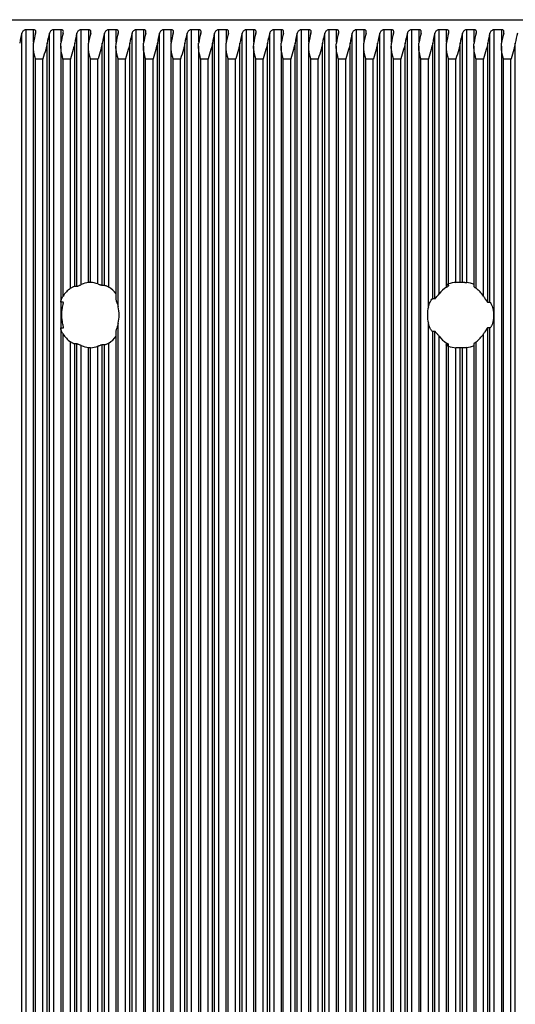
# Model space of a CAD drawing. Units: millimetres. Extents: x 7184 to 18443, y 10431 to 11907.
# Drawn here: x 8605 to 8642, y 11732 to 11807 of the extents above; entities that cross this region are included whole.
import ezdxf

# ---------------------------------------------------------------- set-up
doc = ezdxf.new("R2010")
doc.units = ezdxf.units.MM
doc.header["$LTSCALE"] = 100
doc.layers.add('TIPTAP', color=6, linetype='Continuous')

# ---------------------------------------------------------------- blocks, each defined once
blk = doc.blocks.new('AT002_top')
at = {"layer": 'TIPTAP', "linetype": 'Continuous', "lineweight": 25}
for p, q in [((8599.576, 11807.102), (8650.32, 11807.102)), ((8604.77, 11508.126), (8604.77, 11806.079)), ((8605.666, 11806.338), (8605.099, 11806.338)), ((8605.099, 11507.866), (8605.099, 11806.338)), ((8605.666, 11805.398), (8605.666, 11806.338)), ((8606.868, 11508.126), (8606.868, 11806.079)), ((8607.764, 11806.338), (8607.197, 11806.338)), ((8607.197, 11507.866), (8607.197, 11806.338)), ((8607.764, 11805.398), (8607.764, 11806.338)), ((8608.966, 11786.803), (8608.966, 11806.079)), ((8609.861, 11806.338), (8609.295, 11806.338)), ((8609.295, 11786.923), (8609.295, 11806.338)), ((8609.861, 11805.398), (8609.861, 11806.338)), ((8611.064, 11786.873), (8611.064, 11806.079)), ((8611.959, 11806.338), (8611.393, 11806.338)), ((8611.393, 11786.736), (8611.393, 11806.338)), ((8611.959, 11805.398), (8611.959, 11806.338)), ((8613.162, 11508.126), (8613.162, 11806.079)), ((8614.057, 11806.338), (8613.491, 11806.338)), ((8613.491, 11507.866), (8613.491, 11806.338)), ((8614.057, 11805.398), (8614.057, 11806.338)), ((8615.26, 11508.126), (8615.26, 11806.079)), ((8616.155, 11806.338), (8615.589, 11806.338)), ((8615.589, 11507.866), (8615.589, 11806.338)), ((8616.155, 11805.398), (8616.155, 11806.338)), ((8617.358, 11508.126), (8617.358, 11806.079)), ((8618.253, 11806.338), (8617.687, 11806.338)), ((8617.687, 11507.866), (8617.687, 11806.338)), ((8618.253, 11805.398), (8618.253, 11806.338)), ((8619.456, 11508.126), (8619.456, 11806.079)), ((8620.351, 11806.338), (8619.785, 11806.338)), ((8619.785, 11507.866), (8619.785, 11806.338)), ((8620.351, 11805.398), (8620.351, 11806.338)), ((8621.554, 11508.126), (8621.554, 11806.079)), ((8622.449, 11806.338), (8621.883, 11806.338)), ((8621.883, 11507.866), (8621.883, 11806.338)), ((8622.449, 11805.398), (8622.449, 11806.338)), ((8623.651, 11508.126), (8623.651, 11806.079)), ((8624.547, 11806.338), (8623.981, 11806.338)), ((8623.981, 11507.866), (8623.981, 11806.338)), ((8624.547, 11805.398), (8624.547, 11806.338)), ((8625.749, 11508.126), (8625.749, 11806.079)), ((8626.645, 11806.338), (8626.079, 11806.338)), ((8626.079, 11507.866), (8626.079, 11806.338)), ((8626.645, 11805.398), (8626.645, 11806.338)), ((8627.847, 11508.126), (8627.847, 11806.079)), ((8628.743, 11806.338), (8628.177, 11806.338)), ((8628.177, 11507.866), (8628.177, 11806.338)), ((8628.743, 11805.398), (8628.743, 11806.338)), ((8629.945, 11508.126), (8629.945, 11806.079)), ((8630.841, 11806.338), (8630.274, 11806.338)), ((8630.274, 11507.866), (8630.274, 11806.338)), ((8630.841, 11805.398), (8630.841, 11806.338)), ((8632.043, 11508.126), (8632.043, 11806.079)), ((8632.939, 11806.338), (8632.372, 11806.338)), ((8632.372, 11507.866), (8632.372, 11806.338)), ((8632.939, 11805.398), (8632.939, 11806.338)), ((8634.141, 11531.401), (8634.141, 11806.079)), ((8635.036, 11806.338), (8634.47, 11806.338)), ((8634.47, 11532.052), (8634.47, 11806.338)), ((8635.036, 11805.398), (8635.036, 11806.338)), ((8636.239, 11785.856), (8636.239, 11806.079)), ((8637.134, 11806.338), (8636.568, 11806.338)), ((8636.568, 11786.22), (8636.568, 11806.338)), ((8637.134, 11805.398), (8637.134, 11806.338)), ((8638.337, 11787.101), (8638.337, 11806.079)), ((8639.232, 11806.338), (8638.666, 11806.338)), ((8638.666, 11787.081), (8638.666, 11806.338)), ((8639.232, 11805.398), (8639.232, 11806.338)), ((8640.435, 11785.576), (8640.435, 11806.079)), ((8641.33, 11806.338), (8640.764, 11806.338)), ((8640.764, 11533.023), (8640.764, 11806.338)), ((8641.33, 11805.398), (8641.33, 11806.338)), ((8605.637, 11805.077), (8605.637, 11509.127)), ((8606.702, 11508.888), (8606.702, 11805.317)), ((8607.735, 11805.077), (8607.735, 11785.614)), ((8608.8, 11786.803), (8608.8, 11805.317)), ((8609.833, 11805.077), (8609.833, 11787.102)), ((8610.898, 11786.873), (8610.898, 11805.317)), ((8611.931, 11805.077), (8611.931, 11785.828)), ((8612.996, 11508.888), (8612.996, 11805.317)), ((8614.029, 11805.077), (8614.029, 11509.127)), ((8615.093, 11508.888), (8615.093, 11805.317)), ((8616.127, 11805.077), (8616.127, 11509.127)), ((8617.191, 11508.888), (8617.191, 11805.317)), ((8618.225, 11805.077), (8618.225, 11509.127)), ((8619.289, 11508.888), (8619.289, 11805.317)), ((8620.323, 11805.077), (8620.323, 11509.127)), ((8621.387, 11508.888), (8621.387, 11805.317)), ((8622.421, 11805.077), (8622.421, 11509.127)), ((8623.485, 11508.888), (8623.485, 11805.317)), ((8624.519, 11805.077), (8624.519, 11509.127)), ((8625.583, 11508.888), (8625.583, 11805.317)), ((8626.617, 11805.077), (8626.617, 11509.127)), ((8627.681, 11508.888), (8627.681, 11805.317)), ((8628.714, 11805.077), (8628.714, 11509.127)), ((8629.779, 11508.888), (8629.779, 11805.317)), ((8630.812, 11805.077), (8630.812, 11509.127)), ((8631.877, 11508.888), (8631.877, 11805.317)), ((8632.91, 11805.077), (8632.91, 11509.127)), ((8633.975, 11530.923), (8633.975, 11805.317)), ((8635.008, 11805.077), (8635.008, 11532.764)), ((8636.073, 11785.856), (8636.073, 11805.317)), ((8637.106, 11805.077), (8637.106, 11786.88)), ((8638.171, 11787.101), (8638.171, 11805.317)), ((8639.204, 11805.077), (8639.204, 11786.794)), ((8640.269, 11785.576), (8640.269, 11805.317)), ((8641.302, 11805.077), (8641.302, 11532.436)), ((8642.366, 11508.888), (8642.366, 11805.317)), ((8606.373, 11804.102), (8605.806, 11804.102)), ((8605.806, 11510.102), (8605.806, 11804.102)), ((8606.373, 11510.102), (8606.373, 11804.102)), ((8608.47, 11804.102), (8607.904, 11804.102)), ((8607.904, 11786.04), (8607.904, 11804.102)), ((8608.47, 11786.644), (8608.47, 11804.102)), ((8610.568, 11804.102), (8610.002, 11804.102)), ((8610.002, 11787.095), (8610.002, 11804.102)), ((8610.568, 11786.974), (8610.568, 11804.102)), ((8612.666, 11804.102), (8612.1, 11804.102)), ((8612.1, 11785.231), (8612.1, 11804.102)), ((8612.666, 11510.102), (8612.666, 11804.102)), ((8614.764, 11804.102), (8614.198, 11804.102)), ((8614.198, 11510.102), (8614.198, 11804.102)), ((8614.764, 11510.102), (8614.764, 11804.102)), ((8616.862, 11804.102), (8616.296, 11804.102)), ((8616.296, 11510.102), (8616.296, 11804.102)), ((8616.862, 11510.102), (8616.862, 11804.102)), ((8618.96, 11804.102), (8618.394, 11804.102)), ((8618.394, 11510.102), (8618.394, 11804.102)), ((8618.96, 11510.102), (8618.96, 11804.102)), ((8621.058, 11804.102), (8620.492, 11804.102)), ((8620.492, 11510.102), (8620.492, 11804.102)), ((8621.058, 11510.102), (8621.058, 11804.102)), ((8623.156, 11804.102), (8622.59, 11804.102)), ((8622.59, 11510.102), (8622.59, 11804.102)), ((8623.156, 11510.102), (8623.156, 11804.102)), ((8625.254, 11804.102), (8624.688, 11804.102)), ((8624.688, 11510.102), (8624.688, 11804.102)), ((8625.254, 11510.102), (8625.254, 11804.102)), ((8627.352, 11804.102), (8626.786, 11804.102)), ((8626.786, 11510.102), (8626.786, 11804.102)), ((8627.352, 11510.102), (8627.352, 11804.102)), ((8629.45, 11804.102), (8628.884, 11804.102)), ((8628.884, 11510.102), (8628.884, 11804.102)), ((8629.45, 11510.102), (8629.45, 11804.102)), ((8631.548, 11804.102), (8630.981, 11804.102)), ((8630.981, 11510.102), (8630.981, 11804.102)), ((8631.548, 11510.102), (8631.548, 11804.102)), ((8633.645, 11804.102), (8633.079, 11804.102)), ((8633.079, 11510.102), (8633.079, 11804.102)), ((8633.645, 11510.102), (8633.645, 11804.102)), ((8635.743, 11804.102), (8635.177, 11804.102)), ((8635.177, 11510.102), (8635.177, 11804.102)), ((8635.743, 11785.231), (8635.743, 11804.102)), ((8637.841, 11804.102), (8637.275, 11804.102)), ((8637.275, 11786.974), (8637.275, 11804.102)), ((8637.841, 11787.095), (8637.841, 11804.102)), ((8639.939, 11804.102), (8639.373, 11804.102)), ((8639.373, 11786.644), (8639.373, 11804.102)), ((8639.939, 11786.04), (8639.939, 11804.102)), ((8642.037, 11804.102), (8641.471, 11804.102)), ((8641.471, 11510.102), (8641.471, 11804.102)), ((8642.037, 11510.102), (8642.037, 11804.102)), ((8609.898, 11787.101), (8609.849, 11787.101)), ((8609.861, 11787.081), (8609.861, 11787.101)), ((8638.171, 11787.101), (8638.337, 11787.101)), ((8608.8, 11786.803), (8608.966, 11786.803)), ((8610.898, 11786.873), (8611.064, 11786.873)), ((8637.288, 11786.873), (8637.122, 11786.873)), ((8637.134, 11786.736), (8637.134, 11786.873)), ((8607.917, 11785.576), (8607.751, 11785.576)), ((8607.764, 11783.628), (8607.764, 11785.576)), ((8636.073, 11785.856), (8636.239, 11785.856)), ((8640.269, 11785.576), (8640.435, 11785.576)), ((8607.735, 11783.59), (8607.735, 11530.614)), ((8607.751, 11783.628), (8607.917, 11783.628)), ((8611.931, 11783.377), (8611.931, 11530.828)), ((8612.1, 11530.231), (8612.1, 11783.974)), ((8635.743, 11530.231), (8635.743, 11783.974)), ((8636.239, 11783.348), (8636.073, 11783.348)), ((8636.073, 11533.598), (8636.073, 11783.348)), ((8636.239, 11533.685), (8636.239, 11783.348)), ((8640.435, 11783.628), (8640.269, 11783.628)), ((8640.269, 11533.411), (8640.269, 11783.628)), ((8640.435, 11533.294), (8640.435, 11783.628)), ((8607.904, 11531.04), (8607.904, 11783.165)), ((8608.47, 11531.644), (8608.47, 11782.561)), ((8636.568, 11533.83), (8636.568, 11782.984)), ((8639.373, 11531.644), (8639.373, 11782.561)), ((8639.939, 11531.04), (8639.939, 11783.165)), ((8608.966, 11782.401), (8608.8, 11782.401)), ((8608.8, 11531.803), (8608.8, 11782.401)), ((8608.966, 11531.803), (8608.966, 11782.401)), ((8609.295, 11531.923), (8609.295, 11782.281)), ((8609.833, 11782.103), (8609.833, 11532.102)), ((8609.835, 11782.103), (8609.849, 11782.103)), ((8609.861, 11782.103), (8609.861, 11782.124)), ((8610.002, 11532.095), (8610.002, 11782.109)), ((8610.568, 11531.974), (8610.568, 11782.23)), ((8611.064, 11782.332), (8610.898, 11782.332)), ((8610.898, 11531.873), (8610.898, 11782.332)), ((8611.064, 11531.873), (8611.064, 11782.332)), ((8611.393, 11531.736), (8611.393, 11782.469)), ((8637.106, 11782.323), (8637.106, 11533.997)), ((8637.111, 11782.33), (8637.122, 11782.332)), ((8637.122, 11782.332), (8637.288, 11782.332)), ((8637.134, 11782.332), (8637.134, 11782.469)), ((8637.275, 11531.974), (8637.275, 11782.23)), ((8637.841, 11532.095), (8637.841, 11782.109)), ((8638.337, 11782.103), (8638.171, 11782.103)), ((8638.171, 11534.099), (8638.171, 11782.103)), ((8638.337, 11534.089), (8638.337, 11782.103)), ((8638.666, 11534.049), (8638.666, 11782.124)), ((8639.204, 11782.411), (8639.204, 11533.921))]:
    blk.add_line(p, q, dxfattribs=at)
for centre, radius, start, end in [((8610.141, 11804.507), 5.596, 163.69169, 171.68089), ((8611.19, 11804.507), 5.596, 163.69169, 171.68089), ((8612.239, 11804.507), 5.596, 163.69169, 171.68089), ((8613.288, 11804.507), 5.596, 163.69169, 171.68089), ((8614.337, 11804.507), 5.596, 163.69169, 171.68089), ((8615.386, 11804.507), 5.596, 163.69169, 171.68089), ((8616.435, 11804.507), 5.596, 163.69169, 171.68089), ((8617.484, 11804.507), 5.596, 163.69169, 171.68089), ((8618.533, 11804.507), 5.596, 163.69169, 171.68089), ((8619.582, 11804.507), 5.596, 163.69169, 171.68089), ((8620.631, 11804.507), 5.596, 163.69169, 171.68089), ((8621.68, 11804.507), 5.596, 163.69169, 171.68089), ((8622.729, 11804.507), 5.596, 163.69169, 171.68089), ((8623.778, 11804.507), 5.596, 163.69169, 171.68089), ((8624.827, 11804.507), 5.596, 163.69169, 171.68089), ((8625.876, 11804.507), 5.596, 163.69169, 171.68089), ((8626.925, 11804.507), 5.596, 163.69169, 171.68089), ((8627.974, 11804.507), 5.596, 163.69169, 171.68089), ((8629.023, 11804.507), 5.596, 163.69169, 171.68089), ((8630.072, 11804.507), 5.596, 163.69169, 171.68089), ((8631.121, 11804.507), 5.596, 163.69169, 171.68089), ((8632.17, 11804.507), 5.596, 163.69169, 171.68089), ((8633.219, 11804.507), 5.596, 163.69169, 171.68089), ((8634.268, 11804.507), 5.596, 163.69169, 171.68089), ((8635.316, 11804.507), 5.596, 163.69169, 171.68089), ((8636.365, 11804.507), 5.596, 163.69169, 171.68089), ((8637.414, 11804.507), 5.596, 163.69169, 171.68089), ((8638.463, 11804.507), 5.596, 163.69169, 171.68089), ((8639.512, 11804.507), 5.596, 163.69169, 171.68089), ((8640.561, 11804.507), 5.596, 163.69169, 171.68089), ((8641.61, 11804.507), 5.596, 163.69169, 171.68089), ((8642.659, 11804.507), 5.596, 163.69169, 171.68089), ((8643.708, 11804.507), 5.596, 163.69169, 171.68089), ((8644.757, 11804.507), 5.596, 163.69169, 171.68089), ((8645.806, 11804.507), 5.596, 163.69169, 171.68089), ((8646.855, 11804.507), 5.596, 163.69169, 171.68089), ((8647.904, 11804.507), 5.596, 163.69169, 171.68089), ((8610.173, 11784.866), 2.237, 98.01149, 113.10804), ((8609.824, 11784.877), 2.226, 70.46742, 85.41229), ((8638.019, 11784.877), 2.226, 94.58771, 109.53258), ((8638.354, 11784.866), 2.237, 66.89196, 81.98851), ((8609.935, 11784.704), 2.431, 127.05334, 146.66233), ((8610.084, 11784.729), 2.396, 38.48936, 56.87871), ((8638.443, 11784.729), 2.396, 123.12129, 141.51064), ((8637.908, 11784.704), 2.431, 33.33767, 52.94666), ((8609.521, 11784.602), 2.655, 346.30366, 13.69634), ((8638.323, 11784.602), 2.655, 166.30366, 193.69634), ((8609.935, 11784.501), 2.431, 213.33767, 232.94666), ((8610.084, 11784.475), 2.396, 303.12129, 321.51064), ((8638.443, 11784.475), 2.396, 218.48936, 236.87871), ((8637.908, 11784.501), 2.431, 307.05334, 326.66233), ((8610.173, 11784.339), 2.237, 246.89196, 261.98851), ((8609.824, 11784.328), 2.226, 274.58771, 289.53258), ((8638.019, 11784.328), 2.226, 250.46742, 265.41229), ((8638.354, 11784.339), 2.237, 278.01149, 293.10804)]:
    blk.add_arc(centre, radius, start, end, dxfattribs=at)
for points, knots in [([(8605.099, 11806.338), (8605.077, 11806.337), (8605.032, 11806.333), (8604.957, 11806.305), (8604.879, 11806.255), (8604.808, 11806.176), (8604.783, 11806.112), (8604.77, 11806.079)], [0, 0, 0, 0, 0.142047, 0.283592, 0.472415, 0.729833, 1, 1, 1, 1]), ([(8605.819, 11806.079), (8605.828, 11806.123), (8605.843, 11806.194), (8605.815, 11806.272), (8605.77, 11806.314), (8605.718, 11806.335), (8605.681, 11806.337), (8605.666, 11806.338)], [0, 0, 0, 0, 0.359146, 0.579113, 0.75396, 0.897555, 1, 1, 1, 1]), ([(8607.197, 11806.338), (8607.175, 11806.337), (8607.129, 11806.333), (8607.055, 11806.305), (8606.976, 11806.255), (8606.906, 11806.176), (8606.881, 11806.112), (8606.868, 11806.079)], [0, 0, 0, 0, 0.142047, 0.283592, 0.472415, 0.729833, 1, 1, 1, 1]), ([(8607.917, 11806.079), (8607.926, 11806.123), (8607.941, 11806.194), (8607.913, 11806.272), (8607.868, 11806.314), (8607.816, 11806.335), (8607.779, 11806.337), (8607.764, 11806.338)], [0, 0, 0, 0, 0.359146, 0.579113, 0.75396, 0.897555, 1, 1, 1, 1]), ([(8609.295, 11806.338), (8609.273, 11806.337), (8609.227, 11806.333), (8609.153, 11806.305), (8609.074, 11806.255), (8609.004, 11806.176), (8608.979, 11806.112), (8608.966, 11806.079)], [0, 0, 0, 0, 0.142047, 0.283592, 0.472415, 0.729833, 1, 1, 1, 1]), ([(8610.015, 11806.079), (8610.024, 11806.123), (8610.039, 11806.194), (8610.01, 11806.272), (8609.966, 11806.314), (8609.914, 11806.335), (8609.877, 11806.337), (8609.861, 11806.338)], [0, 0, 0, 0, 0.359146, 0.579113, 0.75396, 0.897555, 1, 1, 1, 1]), ([(8611.393, 11806.338), (8611.371, 11806.337), (8611.325, 11806.333), (8611.251, 11806.305), (8611.172, 11806.255), (8611.102, 11806.176), (8611.077, 11806.112), (8611.064, 11806.079)], [0, 0, 0, 0, 0.142047, 0.283592, 0.472415, 0.729833, 1, 1, 1, 1]), ([(8612.113, 11806.079), (8612.122, 11806.123), (8612.137, 11806.194), (8612.108, 11806.272), (8612.064, 11806.314), (8612.012, 11806.335), (8611.975, 11806.337), (8611.959, 11806.338)], [0, 0, 0, 0, 0.359146, 0.579113, 0.75396, 0.897555, 1, 1, 1, 1]), ([(8613.491, 11806.338), (8613.468, 11806.337), (8613.423, 11806.333), (8613.349, 11806.305), (8613.27, 11806.255), (8613.2, 11806.176), (8613.175, 11806.112), (8613.162, 11806.079)], [0, 0, 0, 0, 0.142047, 0.283592, 0.472415, 0.729833, 1, 1, 1, 1]), ([(8614.211, 11806.079), (8614.22, 11806.123), (8614.235, 11806.194), (8614.206, 11806.272), (8614.162, 11806.314), (8614.11, 11806.335), (8614.073, 11806.337), (8614.057, 11806.338)], [0, 0, 0, 0, 0.359146, 0.579113, 0.75396, 0.897555, 1, 1, 1, 1]), ([(8615.589, 11806.338), (8615.566, 11806.337), (8615.521, 11806.333), (8615.447, 11806.305), (8615.368, 11806.255), (8615.298, 11806.176), (8615.273, 11806.112), (8615.26, 11806.079)], [0, 0, 0, 0, 0.142047, 0.283592, 0.472415, 0.729833, 1, 1, 1, 1]), ([(8616.309, 11806.079), (8616.318, 11806.123), (8616.332, 11806.194), (8616.304, 11806.272), (8616.26, 11806.314), (8616.208, 11806.335), (8616.171, 11806.337), (8616.155, 11806.338)], [0, 0, 0, 0, 0.3591461, 0.5791134, 0.7539601, 0.8975551, 1, 1, 1, 1]), ([(8617.687, 11806.338), (8617.664, 11806.337), (8617.619, 11806.333), (8617.545, 11806.305), (8617.466, 11806.255), (8617.396, 11806.176), (8617.371, 11806.112), (8617.358, 11806.079)], [0, 0, 0, 0, 0.142047, 0.283592, 0.472415, 0.729833, 1, 1, 1, 1]), ([(8618.407, 11806.079), (8618.416, 11806.123), (8618.43, 11806.194), (8618.402, 11806.272), (8618.358, 11806.314), (8618.306, 11806.335), (8618.269, 11806.337), (8618.253, 11806.338)], [0, 0, 0, 0, 0.359146, 0.579113, 0.75396, 0.897555, 1, 1, 1, 1]), ([(8619.785, 11806.338), (8619.762, 11806.337), (8619.717, 11806.333), (8619.642, 11806.305), (8619.564, 11806.255), (8619.494, 11806.176), (8619.468, 11806.112), (8619.456, 11806.079)], [0, 0, 0, 0, 0.142047, 0.283592, 0.472415, 0.729833, 1, 1, 1, 1]), ([(8620.505, 11806.079), (8620.514, 11806.123), (8620.528, 11806.194), (8620.5, 11806.272), (8620.456, 11806.314), (8620.404, 11806.335), (8620.367, 11806.337), (8620.351, 11806.338)], [0, 0, 0, 0, 0.359146, 0.579113, 0.75396, 0.897555, 1, 1, 1, 1]), ([(8621.883, 11806.338), (8621.86, 11806.337), (8621.815, 11806.333), (8621.74, 11806.305), (8621.662, 11806.255), (8621.591, 11806.176), (8621.566, 11806.112), (8621.554, 11806.079)], [0, 0, 0, 0, 0.142047, 0.283592, 0.472415, 0.729833, 1, 1, 1, 1]), ([(8622.602, 11806.079), (8622.612, 11806.123), (8622.626, 11806.194), (8622.598, 11806.272), (8622.554, 11806.314), (8622.502, 11806.335), (8622.464, 11806.337), (8622.449, 11806.338)], [0, 0, 0, 0, 0.3591461, 0.5791134, 0.7539601, 0.8975551, 1, 1, 1, 1]), ([(8623.981, 11806.338), (8623.958, 11806.337), (8623.913, 11806.333), (8623.838, 11806.305), (8623.76, 11806.255), (8623.689, 11806.176), (8623.664, 11806.112), (8623.651, 11806.079)], [0, 0, 0, 0, 0.142047, 0.283592, 0.472415, 0.729833, 1, 1, 1, 1]), ([(8624.7, 11806.079), (8624.71, 11806.123), (8624.724, 11806.194), (8624.696, 11806.272), (8624.652, 11806.314), (8624.6, 11806.335), (8624.562, 11806.337), (8624.547, 11806.338)], [0, 0, 0, 0, 0.359146, 0.579113, 0.75396, 0.897555, 1, 1, 1, 1]), ([(8626.079, 11806.338), (8626.056, 11806.337), (8626.011, 11806.333), (8625.936, 11806.305), (8625.858, 11806.255), (8625.787, 11806.176), (8625.762, 11806.112), (8625.749, 11806.079)], [0, 0, 0, 0, 0.142047, 0.283592, 0.472415, 0.729833, 1, 1, 1, 1]), ([(8626.798, 11806.079), (8626.807, 11806.123), (8626.822, 11806.194), (8626.794, 11806.272), (8626.75, 11806.314), (8626.698, 11806.335), (8626.66, 11806.337), (8626.645, 11806.338)], [0, 0, 0, 0, 0.359146, 0.579113, 0.75396, 0.897555, 1, 1, 1, 1]), ([(8628.177, 11806.338), (8628.154, 11806.337), (8628.109, 11806.333), (8628.034, 11806.305), (8627.956, 11806.255), (8627.885, 11806.176), (8627.86, 11806.112), (8627.847, 11806.079)], [0, 0, 0, 0, 0.142047, 0.283592, 0.472415, 0.729833, 1, 1, 1, 1]), ([(8628.896, 11806.079), (8628.905, 11806.123), (8628.92, 11806.194), (8628.892, 11806.272), (8628.847, 11806.314), (8628.795, 11806.335), (8628.758, 11806.337), (8628.743, 11806.338)], [0, 0, 0, 0, 0.359146, 0.579113, 0.75396, 0.897555, 1, 1, 1, 1]), ([(8630.274, 11806.338), (8630.252, 11806.337), (8630.207, 11806.333), (8630.132, 11806.305), (8630.054, 11806.255), (8629.983, 11806.176), (8629.958, 11806.112), (8629.945, 11806.079)], [0, 0, 0, 0, 0.142047, 0.283592, 0.472415, 0.729833, 1, 1, 1, 1]), ([(8630.994, 11806.079), (8631.003, 11806.123), (8631.018, 11806.194), (8630.99, 11806.272), (8630.945, 11806.314), (8630.893, 11806.335), (8630.856, 11806.337), (8630.841, 11806.338)], [0, 0, 0, 0, 0.359146, 0.579113, 0.75396, 0.897555, 1, 1, 1, 1]), ([(8632.372, 11806.338), (8632.35, 11806.337), (8632.304, 11806.333), (8632.23, 11806.305), (8632.151, 11806.255), (8632.081, 11806.176), (8632.056, 11806.112), (8632.043, 11806.079)], [0, 0, 0, 0, 0.142047, 0.283592, 0.472415, 0.729833, 1, 1, 1, 1]), ([(8633.092, 11806.079), (8633.101, 11806.123), (8633.116, 11806.194), (8633.088, 11806.272), (8633.043, 11806.314), (8632.991, 11806.335), (8632.954, 11806.337), (8632.939, 11806.338)], [0, 0, 0, 0, 0.359146, 0.579113, 0.75396, 0.897555, 1, 1, 1, 1]), ([(8634.47, 11806.338), (8634.448, 11806.337), (8634.402, 11806.333), (8634.328, 11806.305), (8634.249, 11806.255), (8634.179, 11806.176), (8634.154, 11806.112), (8634.141, 11806.079)], [0, 0, 0, 0, 0.142047, 0.283592, 0.472415, 0.729833, 1, 1, 1, 1]), ([(8635.19, 11806.079), (8635.199, 11806.123), (8635.214, 11806.194), (8635.185, 11806.272), (8635.141, 11806.314), (8635.089, 11806.335), (8635.052, 11806.337), (8635.036, 11806.338)], [0, 0, 0, 0, 0.359146, 0.579113, 0.75396, 0.897555, 1, 1, 1, 1]), ([(8636.568, 11806.338), (8636.546, 11806.337), (8636.5, 11806.333), (8636.426, 11806.305), (8636.347, 11806.255), (8636.277, 11806.176), (8636.252, 11806.112), (8636.239, 11806.079)], [0, 0, 0, 0, 0.142047, 0.283592, 0.472415, 0.729833, 1, 1, 1, 1]), ([(8637.288, 11806.079), (8637.297, 11806.123), (8637.312, 11806.194), (8637.283, 11806.272), (8637.239, 11806.314), (8637.187, 11806.335), (8637.15, 11806.337), (8637.134, 11806.338)], [0, 0, 0, 0, 0.359146, 0.579113, 0.75396, 0.897555, 1, 1, 1, 1]), ([(8638.666, 11806.338), (8638.643, 11806.337), (8638.598, 11806.333), (8638.524, 11806.305), (8638.445, 11806.255), (8638.375, 11806.176), (8638.35, 11806.112), (8638.337, 11806.079)], [0, 0, 0, 0, 0.142047, 0.283592, 0.472415, 0.729833, 1, 1, 1, 1]), ([(8639.386, 11806.079), (8639.395, 11806.123), (8639.41, 11806.194), (8639.381, 11806.272), (8639.337, 11806.314), (8639.285, 11806.335), (8639.248, 11806.337), (8639.232, 11806.338)], [0, 0, 0, 0, 0.359146, 0.579113, 0.75396, 0.897555, 1, 1, 1, 1]), ([(8640.764, 11806.338), (8640.741, 11806.337), (8640.696, 11806.333), (8640.622, 11806.305), (8640.543, 11806.255), (8640.473, 11806.176), (8640.448, 11806.112), (8640.435, 11806.079)], [0, 0, 0, 0, 0.142047, 0.283592, 0.472415, 0.729833, 1, 1, 1, 1]), ([(8641.484, 11806.079), (8641.493, 11806.123), (8641.508, 11806.194), (8641.479, 11806.272), (8641.435, 11806.314), (8641.383, 11806.335), (8641.346, 11806.337), (8641.33, 11806.338)], [0, 0, 0, 0, 0.359146, 0.579113, 0.75396, 0.897555, 1, 1, 1, 1]), ([(8605.806, 11804.102), (8605.805, 11804.106), (8605.739, 11804.348), (8605.63, 11804.761), (8605.646, 11805.155), (8605.653, 11805.317)], [0, 0, 0, 0, 0.008576, 0.59335, 1, 1, 1, 1]), ([(8606.702, 11805.317), (8606.666, 11805.155), (8606.579, 11804.761), (8606.44, 11804.348), (8606.374, 11804.106), (8606.373, 11804.102)], [0, 0, 0, 0, 0.40665, 0.991424, 1, 1, 1, 1]), ([(8607.904, 11804.102), (8607.903, 11804.106), (8607.837, 11804.348), (8607.728, 11804.761), (8607.744, 11805.155), (8607.751, 11805.317)], [0, 0, 0, 0, 0.008576, 0.59335, 1, 1, 1, 1]), ([(8608.8, 11805.317), (8608.764, 11805.155), (8608.677, 11804.761), (8608.538, 11804.348), (8608.471, 11804.106), (8608.47, 11804.102)], [0, 0, 0, 0, 0.40665, 0.991424, 1, 1, 1, 1]), ([(8610.002, 11804.102), (8610.001, 11804.106), (8609.935, 11804.348), (8609.826, 11804.761), (8609.842, 11805.155), (8609.849, 11805.317)], [0, 0, 0, 0, 0.008576, 0.59335, 1, 1, 1, 1]), ([(8610.898, 11805.317), (8610.862, 11805.155), (8610.775, 11804.761), (8610.636, 11804.348), (8610.569, 11804.106), (8610.568, 11804.102)], [0, 0, 0, 0, 0.40665, 0.991424, 1, 1, 1, 1]), ([(8612.1, 11804.102), (8612.099, 11804.106), (8612.033, 11804.348), (8611.924, 11804.761), (8611.94, 11805.155), (8611.947, 11805.317)], [0, 0, 0, 0, 0.008576, 0.59335, 1, 1, 1, 1]), ([(8612.996, 11805.317), (8612.96, 11805.155), (8612.873, 11804.761), (8612.734, 11804.348), (8612.667, 11804.106), (8612.666, 11804.102)], [0, 0, 0, 0, 0.40665, 0.991424, 1, 1, 1, 1]), ([(8614.198, 11804.102), (8614.197, 11804.106), (8614.131, 11804.348), (8614.022, 11804.761), (8614.038, 11805.155), (8614.045, 11805.317)], [0, 0, 0, 0, 0.0085758, 0.5933504, 1, 1, 1, 1]), ([(8615.093, 11805.317), (8615.058, 11805.155), (8614.971, 11804.761), (8614.832, 11804.348), (8614.765, 11804.106), (8614.764, 11804.102)], [0, 0, 0, 0, 0.40665, 0.991424, 1, 1, 1, 1]), ([(8616.296, 11804.102), (8616.295, 11804.106), (8616.228, 11804.348), (8616.12, 11804.761), (8616.136, 11805.155), (8616.142, 11805.317)], [0, 0, 0, 0, 0.0085758, 0.5933504, 1, 1, 1, 1]), ([(8617.191, 11805.317), (8617.156, 11805.155), (8617.069, 11804.761), (8616.93, 11804.348), (8616.863, 11804.106), (8616.862, 11804.102)], [0, 0, 0, 0, 0.40665, 0.991424, 1, 1, 1, 1]), ([(8618.394, 11804.102), (8618.393, 11804.106), (8618.326, 11804.348), (8618.218, 11804.761), (8618.234, 11805.155), (8618.24, 11805.317)], [0, 0, 0, 0, 0.008576, 0.59335, 1, 1, 1, 1]), ([(8619.289, 11805.317), (8619.254, 11805.155), (8619.167, 11804.761), (8619.028, 11804.348), (8618.961, 11804.106), (8618.96, 11804.102)], [0, 0, 0, 0, 0.40665, 0.991424, 1, 1, 1, 1]), ([(8620.492, 11804.102), (8620.491, 11804.106), (8620.424, 11804.348), (8620.316, 11804.761), (8620.332, 11805.155), (8620.338, 11805.317)], [0, 0, 0, 0, 0.008576, 0.59335, 1, 1, 1, 1]), ([(8621.387, 11805.317), (8621.352, 11805.155), (8621.264, 11804.761), (8621.126, 11804.348), (8621.059, 11804.106), (8621.058, 11804.102)], [0, 0, 0, 0, 0.40665, 0.991424, 1, 1, 1, 1]), ([(8622.59, 11804.102), (8622.589, 11804.106), (8622.522, 11804.348), (8622.414, 11804.761), (8622.43, 11805.155), (8622.436, 11805.317)], [0, 0, 0, 0, 0.008576, 0.59335, 1, 1, 1, 1]), ([(8623.485, 11805.317), (8623.449, 11805.155), (8623.362, 11804.761), (8623.224, 11804.348), (8623.157, 11804.106), (8623.156, 11804.102)], [0, 0, 0, 0, 0.40665, 0.991424, 1, 1, 1, 1]), ([(8624.688, 11804.102), (8624.687, 11804.106), (8624.62, 11804.348), (8624.511, 11804.761), (8624.528, 11805.155), (8624.534, 11805.317)], [0, 0, 0, 0, 0.008576, 0.59335, 1, 1, 1, 1]), ([(8625.583, 11805.317), (8625.547, 11805.155), (8625.46, 11804.761), (8625.322, 11804.348), (8625.255, 11804.106), (8625.254, 11804.102)], [0, 0, 0, 0, 0.40665, 0.991424, 1, 1, 1, 1]), ([(8626.786, 11804.102), (8626.785, 11804.106), (8626.718, 11804.348), (8626.609, 11804.761), (8626.625, 11805.155), (8626.632, 11805.317)], [0, 0, 0, 0, 0.008576, 0.59335, 1, 1, 1, 1]), ([(8627.681, 11805.317), (8627.645, 11805.155), (8627.558, 11804.761), (8627.419, 11804.348), (8627.353, 11804.106), (8627.352, 11804.102)], [0, 0, 0, 0, 0.40665, 0.991424, 1, 1, 1, 1]), ([(8628.884, 11804.102), (8628.883, 11804.106), (8628.816, 11804.348), (8628.707, 11804.761), (8628.723, 11805.155), (8628.73, 11805.317)], [0, 0, 0, 0, 0.008576, 0.59335, 1, 1, 1, 1]), ([(8629.779, 11805.317), (8629.743, 11805.155), (8629.656, 11804.761), (8629.517, 11804.348), (8629.451, 11804.106), (8629.45, 11804.102)], [0, 0, 0, 0, 0.40665, 0.991424, 1, 1, 1, 1]), ([(8630.981, 11804.102), (8630.98, 11804.106), (8630.914, 11804.348), (8630.805, 11804.761), (8630.821, 11805.155), (8630.828, 11805.317)], [0, 0, 0, 0, 0.008576, 0.59335, 1, 1, 1, 1]), ([(8631.877, 11805.317), (8631.841, 11805.155), (8631.754, 11804.761), (8631.615, 11804.348), (8631.549, 11804.106), (8631.548, 11804.102)], [0, 0, 0, 0, 0.40665, 0.991424, 1, 1, 1, 1]), ([(8633.079, 11804.102), (8633.078, 11804.106), (8633.012, 11804.348), (8632.903, 11804.761), (8632.919, 11805.155), (8632.926, 11805.317)], [0, 0, 0, 0, 0.008576, 0.59335, 1, 1, 1, 1]), ([(8633.975, 11805.317), (8633.939, 11805.155), (8633.852, 11804.761), (8633.713, 11804.348), (8633.646, 11804.106), (8633.645, 11804.102)], [0, 0, 0, 0, 0.40665, 0.991424, 1, 1, 1, 1]), ([(8635.177, 11804.102), (8635.176, 11804.106), (8635.11, 11804.348), (8635.001, 11804.761), (8635.017, 11805.155), (8635.024, 11805.317)], [0, 0, 0, 0, 0.008576, 0.59335, 1, 1, 1, 1]), ([(8636.073, 11805.317), (8636.037, 11805.155), (8635.95, 11804.761), (8635.811, 11804.348), (8635.744, 11804.106), (8635.743, 11804.102)], [0, 0, 0, 0, 0.40665, 0.991424, 1, 1, 1, 1]), ([(8637.275, 11804.102), (8637.274, 11804.106), (8637.208, 11804.348), (8637.099, 11804.761), (8637.115, 11805.155), (8637.122, 11805.317)], [0, 0, 0, 0, 0.008576, 0.59335, 1, 1, 1, 1]), ([(8638.171, 11805.317), (8638.135, 11805.155), (8638.048, 11804.761), (8637.909, 11804.348), (8637.842, 11804.106), (8637.841, 11804.102)], [0, 0, 0, 0, 0.40665, 0.991424, 1, 1, 1, 1]), ([(8639.373, 11804.102), (8639.372, 11804.106), (8639.306, 11804.348), (8639.197, 11804.761), (8639.213, 11805.155), (8639.22, 11805.317)], [0, 0, 0, 0, 0.0085758, 0.5933504, 1, 1, 1, 1]), ([(8640.269, 11805.317), (8640.233, 11805.155), (8640.146, 11804.761), (8640.007, 11804.348), (8639.94, 11804.106), (8639.939, 11804.102)], [0, 0, 0, 0, 0.40665, 0.991424, 1, 1, 1, 1]), ([(8641.471, 11804.102), (8641.47, 11804.106), (8641.404, 11804.348), (8641.295, 11804.761), (8641.311, 11805.155), (8641.317, 11805.317)], [0, 0, 0, 0, 0.008576, 0.59335, 1, 1, 1, 1]), ([(8642.366, 11805.317), (8642.331, 11805.155), (8642.244, 11804.761), (8642.105, 11804.348), (8642.038, 11804.106), (8642.037, 11804.102)], [0, 0, 0, 0, 0.40665, 0.991424, 1, 1, 1, 1]), ([(8609.849, 11787.101), (8609.841, 11787.101), (8609.827, 11787.101), (8609.842, 11787.102), (8609.884, 11787.102), (8609.941, 11787.1), (8609.985, 11787.096), (8610.002, 11787.095)], [0, 0, 0, 0, 0.2145848, 0.4291674, 0.6437681, 0.8579946, 1, 1, 1, 1]), ([(8637.841, 11787.095), (8637.869, 11787.097), (8637.925, 11787.101), (8638.012, 11787.102), (8638.089, 11787.102), (8638.143, 11787.101), (8638.163, 11787.101), (8638.171, 11787.101)], [0, 0, 0, 0, 0.213975, 0.4279629, 0.6418133, 0.85619, 1, 1, 1, 1]), ([(8638.337, 11787.101), (8638.349, 11787.101), (8638.374, 11787.101), (8638.442, 11787.099), (8638.523, 11787.095), (8638.602, 11787.089), (8638.648, 11787.083), (8638.666, 11787.081)], [0, 0, 0, 0, 0.2140993, 0.428203, 0.6421615, 0.8558642, 1, 1, 1, 1]), ([(8608.47, 11786.644), (8608.506, 11786.668), (8608.568, 11786.712), (8608.665, 11786.762), (8608.741, 11786.792), (8608.783, 11786.802), (8608.797, 11786.803), (8608.8, 11786.803)], [0, 0, 0, 0, 0.297541, 0.521429, 0.746445, 0.943089, 1, 1, 1, 1]), ([(8608.966, 11786.803), (8608.977, 11786.804), (8609, 11786.807), (8609.059, 11786.826), (8609.132, 11786.855), (8609.215, 11786.889), (8609.269, 11786.912), (8609.295, 11786.923)], [0, 0, 0, 0, 0.187487, 0.37458, 0.571982, 0.791382, 1, 1, 1, 1]), ([(8610.568, 11786.974), (8610.598, 11786.964), (8610.658, 11786.943), (8610.75, 11786.91), (8610.828, 11786.885), (8610.876, 11786.874), (8610.893, 11786.873), (8610.898, 11786.873)], [0, 0, 0, 0, 0.2318041, 0.4636064, 0.6935004, 0.908247, 1, 1, 1, 1]), ([(8611.064, 11786.873), (8611.075, 11786.871), (8611.098, 11786.869), (8611.158, 11786.851), (8611.231, 11786.824), (8611.313, 11786.785), (8611.366, 11786.752), (8611.393, 11786.736)], [0, 0, 0, 0, 0.186004, 0.371797, 0.56333, 0.771311, 1, 1, 1, 1]), ([(8637.122, 11786.873), (8637.115, 11786.874), (8637.101, 11786.876), (8637.112, 11786.894), (8637.147, 11786.918), (8637.203, 11786.947), (8637.252, 11786.966), (8637.275, 11786.974)], [0, 0, 0, 0, 0.1940711, 0.3878237, 0.5900912, 0.8093394, 1, 1, 1, 1]), ([(8637.134, 11786.736), (8637.163, 11786.754), (8637.22, 11786.792), (8637.281, 11786.836), (8637.307, 11786.863), (8637.302, 11786.872), (8637.291, 11786.872), (8637.288, 11786.873)], [0, 0, 0, 0, 0.255674, 0.512422, 0.739764, 0.939999, 1, 1, 1, 1]), ([(8639.205, 11786.794), (8639.207, 11786.789), (8639.209, 11786.779), (8639.241, 11786.748), (8639.295, 11786.703), (8639.345, 11786.665), (8639.373, 11786.644)], [0, 0, 0, 0, 0.1901488, 0.4224983, 0.6807051, 1, 1, 1, 1]), ([(8607.751, 11785.576), (8607.747, 11785.578), (8607.738, 11785.581), (8607.733, 11785.61), (8607.742, 11785.684), (8607.786, 11785.835), (8607.86, 11785.963), (8607.904, 11786.04)], [0, 0, 0, 0, 0.060271, 0.137142, 0.271839, 0.561187, 1, 1, 1, 1]), ([(8607.917, 11783.628), (8607.921, 11783.629), (8607.929, 11783.632), (8607.934, 11783.658), (8607.93, 11783.719), (8607.894, 11783.905), (8607.806, 11784.349), (8607.812, 11784.829), (8607.877, 11785.221), (8607.91, 11785.376), (8607.928, 11785.484), (8607.934, 11785.535), (8607.931, 11785.566), (8607.924, 11785.576), (8607.918, 11785.576), (8607.917, 11785.576)], [0, 0, 0, 0, 0.016893, 0.037483, 0.069904, 0.133906, 0.327865, 0.693431, 0.783159, 0.88361, 0.91955, 0.955691, 0.975596, 0.995693, 1, 1, 1, 1]), ([(8611.931, 11785.828), (8611.933, 11785.814), (8611.937, 11785.773), (8611.979, 11785.638), (8612.042, 11785.451), (8612.083, 11785.297), (8612.1, 11785.231)], [0, 0, 0, 0, 0.106435, 0.29956, 0.700727, 1, 1, 1, 1]), ([(8635.743, 11785.231), (8635.779, 11785.353), (8635.826, 11785.513), (8635.927, 11785.7), (8635.986, 11785.786), (8636.035, 11785.837), (8636.059, 11785.854), (8636.07, 11785.856), (8636.073, 11785.856)], [0, 0, 0, 0, 0.487797, 0.634845, 0.821923, 0.894673, 0.968064, 1, 1, 1, 1]), ([(8636.239, 11785.856), (8636.245, 11785.858), (8636.259, 11785.861), (8636.296, 11785.893), (8636.36, 11785.962), (8636.455, 11786.079), (8636.529, 11786.171), (8636.568, 11786.22)], [0, 0, 0, 0, 0.084242, 0.189819, 0.358878, 0.659549, 1, 1, 1, 1]), ([(8639.939, 11786.04), (8639.987, 11785.967), (8640.063, 11785.85), (8640.154, 11785.71), (8640.207, 11785.633), (8640.238, 11785.595), (8640.258, 11785.579), (8640.265, 11785.577), (8640.269, 11785.576)], [0, 0, 0, 0, 0.414246, 0.664236, 0.807853, 0.897943, 0.960514, 1, 1, 1, 1]), ([(8640.435, 11785.576), (8640.44, 11785.575), (8640.45, 11785.572), (8640.475, 11785.547), (8640.517, 11785.486), (8640.607, 11785.299), (8640.721, 11784.856), (8640.716, 11784.376), (8640.626, 11783.983), (8640.571, 11783.828), (8640.516, 11783.721), (8640.484, 11783.669), (8640.457, 11783.638), (8640.442, 11783.628), (8640.436, 11783.628), (8640.435, 11783.628)], [0, 0, 0, 0, 0.016893, 0.037483, 0.069904, 0.133906, 0.327865, 0.693431, 0.783159, 0.88361, 0.91955, 0.955691, 0.975596, 0.995693, 1, 1, 1, 1]), ([(8607.904, 11783.165), (8607.862, 11783.237), (8607.794, 11783.354), (8607.749, 11783.495), (8607.735, 11783.572), (8607.735, 11783.61), (8607.741, 11783.626), (8607.748, 11783.627), (8607.751, 11783.628)], [0, 0, 0, 0, 0.414246, 0.664236, 0.807853, 0.897943, 0.960514, 1, 1, 1, 1]), ([(8612.1, 11783.974), (8612.066, 11783.851), (8612.021, 11783.691), (8611.96, 11783.505), (8611.934, 11783.419), (8611.932, 11783.385), (8611.932, 11783.377)], [0, 0, 0, 0, 0.55552, 0.722984, 0.936035, 1, 1, 1, 1]), ([(8636.073, 11783.348), (8636.067, 11783.35), (8636.055, 11783.353), (8636.024, 11783.377), (8635.976, 11783.432), (8635.889, 11783.565), (8635.804, 11783.754), (8635.761, 11783.908), (8635.743, 11783.974)], [0, 0, 0, 0, 0.0587229, 0.1171653, 0.214861, 0.3845519, 0.7370408, 1, 1, 1, 1]), ([(8636.568, 11782.984), (8636.524, 11783.04), (8636.449, 11783.133), (8636.357, 11783.246), (8636.299, 11783.308), (8636.262, 11783.342), (8636.246, 11783.346), (8636.239, 11783.348)], [0, 0, 0, 0, 0.382502, 0.648623, 0.792342, 0.901249, 1, 1, 1, 1]), ([(8640.269, 11783.628), (8640.264, 11783.626), (8640.253, 11783.623), (8640.224, 11783.594), (8640.17, 11783.52), (8640.073, 11783.369), (8639.99, 11783.242), (8639.939, 11783.165)], [0, 0, 0, 0, 0.060271, 0.137142, 0.271839, 0.561187, 1, 1, 1, 1]), ([(8608.8, 11782.401), (8608.789, 11782.403), (8608.766, 11782.405), (8608.708, 11782.425), (8608.639, 11782.456), (8608.555, 11782.501), (8608.5, 11782.539), (8608.47, 11782.561)], [0, 0, 0, 0, 0.178034, 0.3558, 0.540624, 0.746015, 1, 1, 1, 1]), ([(8639.373, 11782.561), (8639.34, 11782.536), (8639.283, 11782.492), (8639.227, 11782.444), (8639.201, 11782.417), (8639.206, 11782.412), (8639.207, 11782.411)], [0, 0, 0, 0, 0.37441, 0.656139, 0.939287, 1, 1, 1, 1]), ([(8609.295, 11782.281), (8609.265, 11782.294), (8609.204, 11782.32), (8609.11, 11782.359), (8609.031, 11782.388), (8608.985, 11782.4), (8608.97, 11782.401), (8608.966, 11782.401)], [0, 0, 0, 0, 0.239056, 0.478157, 0.713217, 0.92629, 1, 1, 1, 1]), ([(8610.002, 11782.109), (8609.976, 11782.107), (8609.924, 11782.104), (8609.868, 11782.102), (8609.836, 11782.102), (8609.836, 11782.103), (8609.837, 11782.103)], [0, 0, 0, 0, 0.275137, 0.55029, 0.825267, 1, 1, 1, 1]), ([(8610.898, 11782.332), (8610.886, 11782.331), (8610.863, 11782.328), (8610.802, 11782.311), (8610.727, 11782.286), (8610.645, 11782.257), (8610.593, 11782.239), (8610.568, 11782.23)], [0, 0, 0, 0, 0.194071, 0.387824, 0.590091, 0.809339, 1, 1, 1, 1]), ([(8611.393, 11782.469), (8611.362, 11782.45), (8611.3, 11782.412), (8611.202, 11782.369), (8611.123, 11782.341), (8611.081, 11782.332), (8611.067, 11782.332), (8611.064, 11782.332)], [0, 0, 0, 0, 0.255674, 0.512422, 0.739764, 0.939999, 1, 1, 1, 1]), ([(8637.275, 11782.23), (8637.247, 11782.241), (8637.192, 11782.262), (8637.135, 11782.293), (8637.106, 11782.316), (8637.109, 11782.322), (8637.11, 11782.323)], [0, 0, 0, 0, 0.295707, 0.591411, 0.884681, 1, 1, 1, 1]), ([(8637.294, 11782.354), (8637.285, 11782.363), (8637.266, 11782.38), (8637.209, 11782.42), (8637.16, 11782.452), (8637.134, 11782.469)], [0, 0, 0, 0, 0.304889, 0.635963, 1, 1, 1, 1]), ([(8637.288, 11782.332), (8637.297, 11782.332), (8637.306, 11782.332), (8637.303, 11782.339), (8637.302, 11782.34)], [0, 0, 0, 0, 0.892269, 1, 1, 1, 1]), ([(8638.171, 11782.103), (8638.158, 11782.103), (8638.133, 11782.103), (8638.065, 11782.102), (8637.984, 11782.102), (8637.905, 11782.105), (8637.86, 11782.108), (8637.841, 11782.109)], [0, 0, 0, 0, 0.214585, 0.429167, 0.643768, 0.857995, 1, 1, 1, 1]), ([(8638.666, 11782.124), (8638.638, 11782.12), (8638.582, 11782.113), (8638.495, 11782.107), (8638.418, 11782.104), (8638.364, 11782.103), (8638.345, 11782.103), (8638.337, 11782.103)], [0, 0, 0, 0, 0.2149879, 0.430031, 0.6439502, 0.8577064, 1, 1, 1, 1])]:
    blk.add_open_spline(points, degree=3, knots=knots, dxfattribs=at)

msp = doc.modelspace()

# ---------------------------------------------------------------- block references
msp.add_blockref('AT002_top', (0, 0))

doc.saveas('drawing.dxf')
